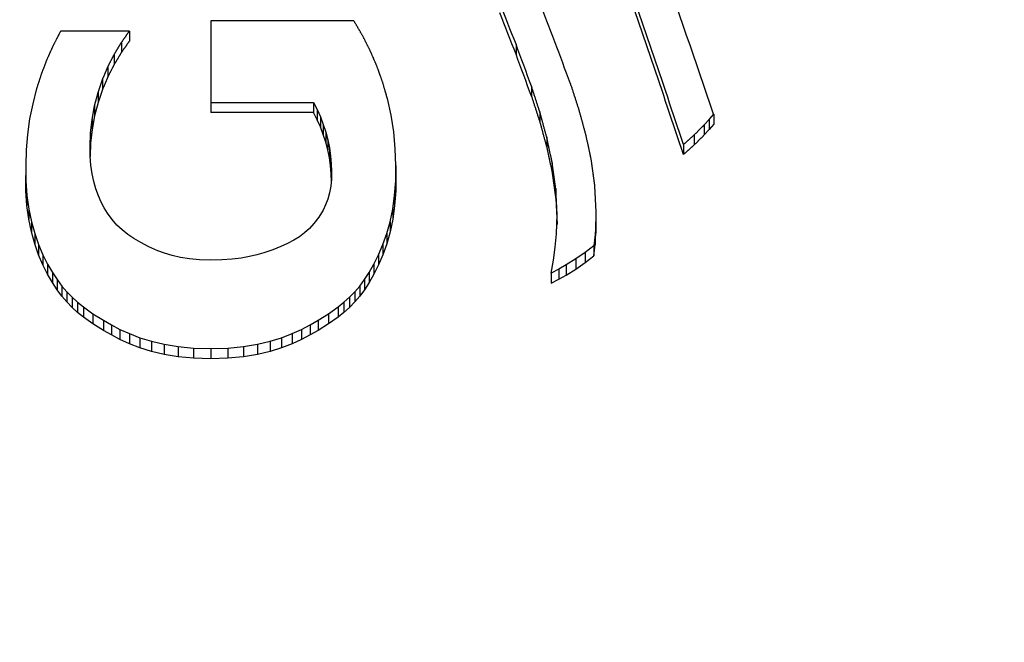
# Model space of a CAD drawing. Units: millimetres. Extents: x 6 to 291, y 5 to 413.
# Drawn here: x 91 to 93, y 247 to 248 of the extents above; entities that cross this region are included whole.
import ezdxf
from ezdxf.enums import TextEntityAlignment as Align

# ---------------------------------------------------------------- set-up
doc = ezdxf.new("R2010")
doc.units = ezdxf.units.MM
doc.layers.add('Default', color=7, linetype='Continuous')
doc.layers.add('DV1_デフォルト', color=7, linetype='Continuous')
doc.styles.add('SEACAD_Arial', font='arial.ttf')
doc.dimstyles.new('TPI_1_4', dxfattribs={"dimtxt": 6, "dimasz": 6, "dimexe": 3, "dimexo": 0, "dimgap": 1.5, "dimtad": 0, "dimtih": 1, "dimtoh": 1, "dimdec": 0, "dimlfac": 4, "dimtxsty": 'SEACAD_Arial', "dimblk1": '_SE_FILLED', "dimblk2": '_SE_FILLED', "dimsah": 1, "dimcen": 3, "dimadec": 0, "dimazin": 0, "dimtfac": 0.7, "dimtdec": 3, "dimtofl": 0, "dimtmove": 1, "dimatfit": 3, "dimfxl": 1, "dimtolj": 1, "dimarcsym": 0})

# ---------------------------------------------------------------- blocks, each defined once
blk = doc.blocks.new('SE')
at = {"layer": 'DV1_デフォルト', "color": 7, "linetype": 'Continuous'}
for p, q in [((91.8061, 248.4076), (91.5731, 248.4076)), ((91.5731, 248.4076), (91.5731, 248.2749)), ((91.4407, 248.391), (91.3288, 248.391)), ((91.4407, 248.391), (91.4407, 248.3747)), ((91.4277, 248.3725), (91.4277, 248.3562)), ((92.07, 248.3695), (92.07, 248.3533)), ((91.416, 248.3532), (91.416, 248.3369)), ((91.4057, 248.3331), (91.4057, 248.3168)), ((91.3896, 248.291), (91.3969, 248.3123)), ((91.3969, 248.3123), (91.3969, 248.296)), ((92.0951, 248.3012), (92.0951, 248.2849)), ((91.2897, 248.2975), (91.2833, 248.2729)), ((91.3839, 248.2693), (91.3896, 248.291)), ((91.3969, 248.296), (91.3896, 248.2747)), ((91.3896, 248.291), (91.3896, 248.2747)), ((91.2833, 248.2729), (91.2783, 248.248)), ((91.3799, 248.2473), (91.3839, 248.2693)), ((91.3896, 248.2747), (91.3839, 248.253)), ((91.3839, 248.2693), (91.3839, 248.253)), ((91.5731, 248.2749), (91.5731, 248.2586)), ((91.5731, 248.2749), (91.7401, 248.2749)), ((91.7401, 248.2749), (91.7401, 248.2586)), ((91.7401, 248.2749), (91.7462, 248.2633)), ((91.8666, 248.2543), (91.8606, 248.2813)), ((91.3839, 248.253), (91.3799, 248.231)), ((91.7401, 248.2586), (91.5731, 248.2586)), ((91.7462, 248.2469), (91.7401, 248.2586)), ((91.7462, 248.2633), (91.7462, 248.2469)), ((91.7462, 248.2633), (91.7516, 248.2513)), ((91.8708, 248.2271), (91.8666, 248.2543)), ((92.1085, 248.2599), (92.1085, 248.2436)), ((92.3841, 248.2471), (92.3916, 248.2558)), ((92.3916, 248.2558), (92.3916, 248.2395)), ((91.2783, 248.248), (91.2748, 248.2229)), ((91.3775, 248.2252), (91.3799, 248.2473)), ((91.3799, 248.2473), (91.3799, 248.231)), ((91.7516, 248.235), (91.7462, 248.2469)), ((91.7516, 248.2513), (91.7516, 248.235)), ((91.7516, 248.2513), (91.7563, 248.2391)), ((91.7563, 248.2391), (91.7563, 248.2227)), ((91.7563, 248.2391), (91.7603, 248.2266)), ((92.3763, 248.2386), (92.3841, 248.2471)), ((92.3763, 248.2386), (92.3763, 248.2222)), ((92.3841, 248.2471), (92.3841, 248.2308)), ((92.3916, 248.2395), (92.3841, 248.2308)), ((91.2748, 248.2229), (91.2727, 248.1976)), ((91.3767, 248.2031), (91.3775, 248.2252)), ((91.3799, 248.231), (91.3775, 248.2089)), ((91.3775, 248.2252), (91.3775, 248.2089)), ((91.7563, 248.2227), (91.7516, 248.235)), ((91.7603, 248.2103), (91.7563, 248.2227)), ((91.7603, 248.2266), (91.7603, 248.2103)), ((91.7603, 248.2266), (91.7636, 248.2139)), ((91.8734, 248.1997), (91.8708, 248.2271)), ((92.36, 248.2221), (92.36, 248.2058)), ((92.3841, 248.2308), (92.3763, 248.2222)), ((91.3775, 248.2089), (91.3767, 248.1867)), ((91.7636, 248.1976), (91.7603, 248.2103)), ((91.7636, 248.2139), (91.7636, 248.1976)), ((91.7636, 248.2139), (91.7662, 248.2011)), ((92.1199, 248.2185), (92.1199, 248.2021)), ((92.3425, 248.2065), (92.3425, 248.1902)), ((91.2727, 248.1976), (91.272, 248.1723)), ((91.3768, 248.1875), (91.3767, 248.2031)), ((91.7662, 248.1848), (91.7636, 248.1976)), ((91.7662, 248.2011), (91.7662, 248.1848)), ((91.7662, 248.2011), (91.768, 248.1882)), ((91.8742, 248.1723), (91.8734, 248.1997)), ((91.3779, 248.1728), (91.3768, 248.1875)), ((91.38, 248.159), (91.3779, 248.1728)), ((91.768, 248.1719), (91.7662, 248.1848)), ((91.768, 248.1882), (91.768, 248.1719)), ((91.768, 248.1882), (91.7691, 248.1753)), ((91.7691, 248.1753), (91.7691, 248.1589)), ((91.7691, 248.1753), (91.7695, 248.1623)), ((92.1288, 248.1767), (92.1288, 248.1604)), ((91.272, 248.1723), (91.272, 248.156)), ((91.272, 248.1723), (91.2721, 248.1473)), ((91.3828, 248.1461), (91.38, 248.159)), ((91.7691, 248.1589), (91.768, 248.1719)), ((91.7695, 248.146), (91.7691, 248.1589)), ((91.7695, 248.1623), (91.7694, 248.1501)), ((91.8741, 248.1473), (91.8742, 248.1723)), ((91.8742, 248.1723), (91.8742, 248.156)), ((91.2721, 248.1309), (91.272, 248.156)), ((91.2721, 248.1473), (91.2721, 248.1309)), ((91.2721, 248.1473), (91.2738, 248.1237)), ((91.3863, 248.1341), (91.3828, 248.1461)), ((91.7694, 248.1501), (91.7683, 248.1387)), ((91.8724, 248.1237), (91.8741, 248.1473)), ((91.8742, 248.156), (91.8741, 248.1309)), ((91.8741, 248.1473), (91.8741, 248.1309)), ((91.2738, 248.1073), (91.2721, 248.1309)), ((91.3904, 248.123), (91.3863, 248.1341)), ((91.7662, 248.1279), (91.7634, 248.1178)), ((91.7683, 248.1387), (91.7662, 248.1279)), ((91.8741, 248.1309), (91.8724, 248.1073)), ((92.1346, 248.1348), (92.1346, 248.1184)), ((92.1367, 248.0926), (92.1346, 248.1348)), ((92.1979, 248.1389), (92.2, 248.0968)), ((91.2738, 248.1237), (91.2738, 248.1073)), ((91.2738, 248.1237), (91.2769, 248.1015)), ((91.395, 248.1127), (91.3904, 248.123)), ((91.3999, 248.1034), (91.395, 248.1127)), ((91.7599, 248.1085), (91.7558, 248.0998)), ((91.7634, 248.1178), (91.7599, 248.1085)), ((91.8692, 248.1015), (91.8724, 248.1237)), ((91.8724, 248.1237), (91.8724, 248.1073)), ((92.1346, 248.1184), (92.1367, 248.0762)), ((91.2769, 248.0851), (91.2738, 248.1073)), ((91.2769, 248.1015), (91.2769, 248.0851)), ((91.2769, 248.1015), (91.2813, 248.0808)), ((91.4051, 248.0949), (91.3999, 248.1034)), ((91.4125, 248.0844), (91.4051, 248.0949)), ((91.7558, 248.0998), (91.7488, 248.0881)), ((91.8649, 248.0808), (91.8692, 248.1015)), ((91.8724, 248.1073), (91.8692, 248.0851)), ((91.8692, 248.1015), (91.8692, 248.0851)), ((92.1364, 248.0768), (92.1367, 248.0926)), ((92.2, 248.0968), (92.1996, 248.0785)), ((92.2, 248.0968), (92.2, 248.0804)), ((91.2813, 248.0644), (91.2769, 248.0851)), ((91.2813, 248.0808), (91.2813, 248.0644)), ((91.2813, 248.0808), (91.2867, 248.0614)), ((91.4203, 248.0754), (91.4125, 248.0844)), ((91.7411, 248.0779), (91.7337, 248.0698)), ((91.7488, 248.0881), (91.7411, 248.0779)), ((91.8595, 248.0614), (91.8649, 248.0808)), ((91.8692, 248.0851), (91.8649, 248.0644)), ((91.8649, 248.0808), (91.8649, 248.0644)), ((92.1356, 248.0609), (92.1364, 248.0768)), ((92.1996, 248.0785), (92.1985, 248.0601)), ((92.1996, 248.0621), (92.2, 248.0804)), ((92.1996, 248.0785), (92.1996, 248.0621)), ((91.2867, 248.045), (91.2813, 248.0644)), ((91.2867, 248.0614), (91.2867, 248.045)), ((91.2867, 248.0614), (91.293, 248.0435)), ((91.4287, 248.0674), (91.4203, 248.0754)), ((91.4379, 248.0602), (91.4287, 248.0674)), ((91.7259, 248.0627), (91.7175, 248.0565)), ((91.7337, 248.0698), (91.7259, 248.0627)), ((91.8532, 248.0435), (91.8595, 248.0614)), ((91.8649, 248.0644), (91.8595, 248.045)), ((91.8595, 248.0614), (91.8595, 248.045)), ((92.1337, 248.0397), (92.1356, 248.0609)), ((92.1985, 248.0437), (92.1996, 248.0621)), ((91.293, 248.0271), (91.2867, 248.045)), ((91.448, 248.0534), (91.4379, 248.0602)), ((91.4592, 248.0468), (91.448, 248.0534)), ((91.4721, 248.04), (91.4592, 248.0468)), ((91.6982, 248.0456), (91.687, 248.0405)), ((91.7083, 248.0509), (91.6982, 248.0456)), ((91.7175, 248.0565), (91.7083, 248.0509)), ((91.8595, 248.045), (91.8532, 248.0271)), ((92.1985, 248.0601), (92.1967, 248.0417)), ((92.1985, 248.0601), (92.1985, 248.0437)), ((91.293, 248.0435), (91.293, 248.0271)), ((91.293, 248.0435), (91.3, 248.027)), ((91.4868, 248.0334), (91.4721, 248.04)), ((91.4979, 248.0294), (91.4868, 248.0334)), ((91.5101, 248.0258), (91.4979, 248.0294)), ((91.6594, 248.0301), (91.6483, 248.0269)), ((91.6741, 248.0352), (91.6594, 248.0301)), ((91.687, 248.0405), (91.6741, 248.0352)), ((91.8462, 248.027), (91.8532, 248.0435)), ((91.8532, 248.0435), (91.8532, 248.0271)), ((92.1309, 248.0184), (92.1337, 248.0397)), ((92.1822, 248.0307), (92.1671, 248.0203)), ((92.1967, 248.0417), (92.1822, 248.0307)), ((92.1822, 248.0307), (92.1822, 248.0143)), ((92.1967, 248.0253), (92.1985, 248.0437)), ((92.1967, 248.0417), (92.1967, 248.0253)), ((91.3, 248.0106), (91.293, 248.0271)), ((91.3, 248.027), (91.3, 248.0106)), ((91.3, 248.027), (91.3075, 248.0119)), ((91.5236, 248.0228), (91.5101, 248.0258)), ((91.5385, 248.0204), (91.5236, 248.0228)), ((91.555, 248.0189), (91.5385, 248.0204)), ((91.5731, 248.0184), (91.555, 248.0189)), ((91.5912, 248.0188), (91.5731, 248.0184)), ((91.6077, 248.02), (91.5912, 248.0188)), ((91.6226, 248.0218), (91.6077, 248.02)), ((91.6361, 248.0241), (91.6226, 248.0218)), ((91.6483, 248.0269), (91.6361, 248.0241)), ((91.8386, 248.0119), (91.8462, 248.027)), ((91.8532, 248.0271), (91.8462, 248.0106)), ((91.8462, 248.027), (91.8462, 248.0106)), ((92.1273, 247.997), (92.1309, 248.0184)), ((92.1671, 248.0203), (92.1515, 248.0105)), ((92.1671, 248.0203), (92.1671, 248.0039)), ((92.1671, 248.0039), (92.1822, 248.0143)), ((92.1822, 248.0143), (92.1967, 248.0253)), ((91.3075, 247.9955), (91.3, 248.0106)), ((91.3075, 248.0119), (91.3075, 247.9955)), ((91.3075, 248.0119), (91.3154, 247.9982)), ((91.3154, 247.9982), (91.3154, 247.9817)), ((91.3154, 247.9982), (91.323, 247.9867)), ((91.8232, 247.9867), (91.8308, 247.9982)), ((91.8308, 247.9982), (91.8386, 248.0119)), ((91.8308, 247.9982), (91.8308, 247.9817)), ((91.8386, 248.0119), (91.8386, 247.9955)), ((91.8462, 248.0106), (91.8386, 247.9955)), ((92.1395, 248.0036), (92.1273, 247.997)), ((92.1273, 247.997), (92.1273, 247.9806)), ((92.1515, 248.0105), (92.1395, 248.0036)), ((92.1395, 248.0036), (92.1395, 247.9871)), ((92.1515, 248.0105), (92.1515, 247.994)), ((92.1515, 247.994), (92.1671, 248.0039)), ((91.3154, 247.9817), (91.3075, 247.9955)), ((91.323, 247.9702), (91.3154, 247.9817)), ((91.323, 247.9867), (91.323, 247.9702)), ((91.323, 247.9867), (91.3307, 247.9762)), ((91.8155, 247.9762), (91.8232, 247.9867)), ((91.8232, 247.9867), (91.8232, 247.9702)), ((91.8308, 247.9817), (91.8232, 247.9702)), ((91.8386, 247.9955), (91.8308, 247.9817)), ((92.1273, 247.9806), (92.1395, 247.9871)), ((92.1395, 247.9871), (92.1515, 247.994)), ((91.3307, 247.9597), (91.323, 247.9702)), ((91.3307, 247.9762), (91.3307, 247.9597)), ((91.3307, 247.9762), (91.3388, 247.9667)), ((91.3388, 247.9667), (91.3388, 247.9502)), ((91.3388, 247.9667), (91.3473, 247.9579)), ((91.7989, 247.9579), (91.8074, 247.9667)), ((91.8074, 247.9667), (91.8155, 247.9762)), ((91.8074, 247.9667), (91.8074, 247.9502)), ((91.8155, 247.9762), (91.8155, 247.9597)), ((91.8232, 247.9702), (91.8155, 247.9597)), ((91.3388, 247.9502), (91.3307, 247.9597)), ((91.3473, 247.9414), (91.3388, 247.9502)), ((91.3473, 247.9579), (91.3473, 247.9414)), ((91.3473, 247.9579), (91.3563, 247.9498)), ((91.3563, 247.9498), (91.3563, 247.9332)), ((91.3563, 247.9498), (91.3658, 247.9421)), ((91.7804, 247.9421), (91.7899, 247.9498)), ((91.7899, 247.9498), (91.7989, 247.9579)), ((91.7899, 247.9498), (91.7899, 247.9332)), ((91.7989, 247.9579), (91.7989, 247.9414)), ((91.8074, 247.9502), (91.7989, 247.9414)), ((91.8155, 247.9597), (91.8074, 247.9502)), ((91.3563, 247.9332), (91.3473, 247.9414)), ((91.3658, 247.9256), (91.3563, 247.9332)), ((91.3658, 247.9421), (91.3658, 247.9256)), ((91.3658, 247.9421), (91.3813, 247.9311)), ((91.7649, 247.9311), (91.7804, 247.9421)), ((91.7804, 247.9421), (91.7804, 247.9256)), ((91.7899, 247.9332), (91.7804, 247.9256)), ((91.7989, 247.9414), (91.7899, 247.9332)), ((91.3813, 247.9146), (91.3658, 247.9256)), ((91.3813, 247.9311), (91.3813, 247.9146)), ((91.3813, 247.9311), (91.3984, 247.9204)), ((91.3984, 247.9204), (91.3984, 247.9039)), ((91.3984, 247.9204), (91.4114, 247.913)), ((91.7348, 247.913), (91.7478, 247.9204)), ((91.7478, 247.9204), (91.7649, 247.9311)), ((91.7478, 247.9204), (91.7478, 247.9039)), ((91.7649, 247.9311), (91.7649, 247.9146)), ((91.7804, 247.9256), (91.7649, 247.9146)), ((91.3984, 247.9039), (91.3813, 247.9146)), ((91.4114, 247.8965), (91.3984, 247.9039)), ((91.4114, 247.913), (91.4114, 247.8965)), ((91.4114, 247.913), (91.4254, 247.9057)), ((91.4254, 247.9057), (91.4254, 247.8892)), ((91.4254, 247.9057), (91.4408, 247.8987)), ((91.7054, 247.8987), (91.7208, 247.9057)), ((91.7208, 247.9057), (91.7348, 247.913)), ((91.7208, 247.9057), (91.7208, 247.8892)), ((91.7348, 247.913), (91.7348, 247.8965)), ((91.7478, 247.9039), (91.7348, 247.8965)), ((91.7649, 247.9146), (91.7478, 247.9039)), ((91.4254, 247.8892), (91.4114, 247.8965)), ((91.4408, 247.8821), (91.4254, 247.8892)), ((91.4408, 247.8987), (91.4408, 247.8821)), ((91.4408, 247.8987), (91.4578, 247.8921)), ((91.4578, 247.8921), (91.4578, 247.8756)), ((91.4578, 247.8921), (91.4765, 247.8863)), ((91.4765, 247.8863), (91.4765, 247.8698)), ((91.4765, 247.8863), (91.4972, 247.8814)), ((91.649, 247.8814), (91.6697, 247.8863)), ((91.6697, 247.8863), (91.6884, 247.8921)), ((91.6697, 247.8863), (91.6697, 247.8698)), ((91.6884, 247.8921), (91.7054, 247.8987)), ((91.6884, 247.8921), (91.6884, 247.8756)), ((91.7054, 247.8987), (91.7054, 247.8821)), ((91.7208, 247.8892), (91.7054, 247.8821)), ((91.7348, 247.8965), (91.7208, 247.8892)), ((91.4578, 247.8756), (91.4408, 247.8821)), ((91.4765, 247.8698), (91.4578, 247.8756)), ((91.4972, 247.8648), (91.4765, 247.8698)), ((91.4972, 247.8814), (91.4972, 247.8648)), ((91.4972, 247.8814), (91.52, 247.8776)), ((91.52, 247.8776), (91.52, 247.8611)), ((91.52, 247.8776), (91.5452, 247.8752)), ((91.5452, 247.8752), (91.5452, 247.8586)), ((91.5452, 247.8752), (91.5731, 247.8743)), ((91.5731, 247.8743), (91.601, 247.8752)), ((91.5731, 247.8743), (91.5731, 247.8577)), ((91.601, 247.8752), (91.6262, 247.8776)), ((91.601, 247.8752), (91.601, 247.8586)), ((91.6262, 247.8776), (91.649, 247.8814)), ((91.6262, 247.8776), (91.6262, 247.8611)), ((91.649, 247.8814), (91.649, 247.8648)), ((91.6697, 247.8698), (91.649, 247.8648)), ((91.6884, 247.8756), (91.6697, 247.8698)), ((91.7054, 247.8821), (91.6884, 247.8756)), ((91.52, 247.8611), (91.4972, 247.8648)), ((91.5452, 247.8586), (91.52, 247.8611)), ((91.5731, 247.8577), (91.5452, 247.8586)), ((91.601, 247.8586), (91.5731, 247.8577)), ((91.6262, 247.8611), (91.601, 247.8586)), ((91.649, 247.8648), (91.6262, 247.8611))]:
    blk.add_line(p, q, dxfattribs=at)
for centre, major_axis, ratio, start_param, end_param in [((91.9629, 244.8687), (-1.609, 6.8313), 0.18111, -1.103445, -1.05172), ((92.0246, 244.8687), (-1.6273, 6.831), 0.18283, -1.096061, -1.052613), ((91.9629, 244.8687), (-1.6032, 6.8063), 0.18111, -1.104144, -1.052223), ((91.7, 244.8687), (-1.8514, 6.8271), 0.203205, -1.088329, -1.076759), ((91.7648, 244.8687), (-1.8516, 6.8271), 0.203226, -1.087654, -1.076086), ((91.7, 244.8687), (-1.8446, 6.8022), 0.203205, -1.088923, -1.07731), ((91.718, 244.8687), (-1.7543, 6.829), 0.19456, -1.094811, -1.08322), ((91.7828, 244.8687), (-1.7545, 6.829), 0.19458, -1.094135, -1.082544), ((91.718, 244.8687), (-1.7479, 6.804), 0.19456, -1.09545, -1.083814)]:
    blk.add_ellipse(centre, major_axis=major_axis, ratio=ratio, start_param=start_param, end_param=end_param, dxfattribs=at)
for points in [[(91.8201, 248.3838), (91.8131, 248.3957), (91.8061, 248.4076)], [(91.3288, 248.391), (91.3229, 248.3798), (91.3171, 248.3685)], [(91.4277, 248.3725), (91.4342, 248.3818), (91.4407, 248.391)], [(91.8326, 248.3591), (91.8264, 248.3715), (91.8201, 248.3838)], [(91.3171, 248.3685), (91.3119, 248.357), (91.3066, 248.3454)], [(91.416, 248.3532), (91.4218, 248.3629), (91.4277, 248.3725)], [(91.4407, 248.3747), (91.4342, 248.3655), (91.4277, 248.3562)], [(91.4057, 248.3331), (91.4108, 248.3431), (91.416, 248.3532)], [(91.4277, 248.3562), (91.4218, 248.3466), (91.416, 248.3369)], [(91.8436, 248.3338), (91.8381, 248.3465), (91.8326, 248.3591)], [(91.3066, 248.3454), (91.3021, 248.3335), (91.2975, 248.3217)], [(91.3969, 248.3123), (91.4013, 248.3227), (91.4057, 248.3331)], [(91.416, 248.3369), (91.4108, 248.3268), (91.4057, 248.3168)], [(91.8529, 248.3078), (91.8482, 248.3208), (91.8436, 248.3338)], [(91.2975, 248.3217), (91.2936, 248.3096), (91.2897, 248.2975)], [(91.4057, 248.3168), (91.4013, 248.3064), (91.3969, 248.296)], [(91.8606, 248.2813), (91.8567, 248.2945), (91.8529, 248.3078)], [(92.1085, 248.2599), (92.1018, 248.2806), (92.0951, 248.3012)], [(92.1584, 248.3053), (92.1651, 248.2847), (92.1718, 248.264)], [(92.0951, 248.2849), (92.1018, 248.2643), (92.1085, 248.2436)], [(92.1199, 248.2185), (92.1142, 248.2392), (92.1085, 248.2599)], [(92.1718, 248.264), (92.1775, 248.2433), (92.1832, 248.2226)], [(92.1085, 248.2436), (92.1142, 248.2229), (92.1199, 248.2021)], [(92.36, 248.2221), (92.3681, 248.2304), (92.3763, 248.2386)], [(92.1832, 248.2226), (92.1877, 248.2018), (92.1921, 248.1809)], [(92.3425, 248.2065), (92.3512, 248.2143), (92.36, 248.2221)], [(92.3763, 248.2222), (92.3681, 248.214), (92.36, 248.2058)], [(92.1288, 248.1767), (92.1244, 248.1976), (92.1199, 248.2185)], [(92.36, 248.2058), (92.3512, 248.198), (92.3425, 248.1902)], [(92.1199, 248.2021), (92.1244, 248.1813), (92.1288, 248.1604)], [(92.1346, 248.1348), (92.1317, 248.1558), (92.1288, 248.1767)], [(92.1921, 248.1809), (92.195, 248.1599), (92.1979, 248.1389)], [(92.1288, 248.1604), (92.1317, 248.1394), (92.1346, 248.1184)]]:
    blk.add_open_spline(points, degree=2, dxfattribs=at)
blk = doc.blocks.new('DMBLK11')
at = {"layer": 'Default', "linetype": 'Continuous'}
for points in [[(82.4486, 271.6027), (76.4486, 270.6027), (82.4486, 269.6027)], [(98.8431, 271.6027), (98.8431, 269.6027), (104.8431, 270.6027)]]:
    blk.add_hatch(color=7, dxfattribs=at).paths.add_polyline_path(points)
at = {"layer": 'Default', "color": 7, "linetype": 'Continuous'}
for p, q in [((76.4486, 252.3687), (76.4486, 273.6027)), ((104.8431, 245.7083), (104.8431, 273.6027)), ((76.4486, 270.6027), (81.5024, 270.6027)), ((99.7893, 270.6027), (104.8431, 270.6027))]:
    blk.add_line(p, q, dxfattribs=at)
at = {"layer": 'Default', "color": 7, "linetype": 'Continuous', "style": 'SEACAD_Arial'}
blk.add_text('114', height=6, dxfattribs=at).set_placement((83.6024, 273.6027), align=Align.TOP_LEFT)
blk = doc.blocks.new('_SE_FILLED')
at = {"color": 0}
blk.add_line((0, 0), (-1, 0), dxfattribs=at)
blk.add_solid([(0, 0), (-1, -0.1665), (-1, 0.1665), (0, 0)], dxfattribs=at)
blk = doc.blocks.new('DMBLK17')
at = {"layer": 'Default', "linetype": 'Continuous'}
for points in [[(138.2396, 301.2913), (137.2396, 307.2913), (136.2396, 301.2913)], [(138.2396, 229.6187), (136.2396, 229.6187), (137.2396, 223.6187)]]:
    blk.add_hatch(color=7, dxfattribs=at).paths.add_polyline_path(points)
at = {"layer": 'Default', "color": 7, "linetype": 'Continuous'}
for p, q in [((76.4446, 307.2913), (140.2396, 307.2913)), ((137.2396, 270.555), (137.2396, 307.2913)), ((137.2396, 223.6187), (137.2396, 260.355)), ((83.1946, 223.6187), (140.2396, 223.6187))]:
    blk.add_line(p, q, dxfattribs=at)
at = {"layer": 'Default', "color": 7, "linetype": 'Continuous', "style": 'SEACAD_Arial'}
blk.add_text('335', height=6, dxfattribs=at).set_placement((130.1962, 268.455), align=Align.TOP_LEFT)

msp = doc.modelspace()

# ---------------------------------------------------------------- block references
at = {"layer": 'Default'}
msp.add_blockref('SE', (0, 0), dxfattribs=at)

# ---------------------------------------------------------------- dimensions: what is measured, and where the dimension line sits
at = {"layer": 'Default', "color": 7, "linetype": 'Continuous'}
dim = msp.add_linear_dim(base=(137.2396, 307.2913), p1=(83.1946, 223.6187), p2=(76.4446, 307.2913), angle=90, text='\\A1;<>', dimstyle='TPI_1_4', override={"dimtmove": 0}, dxfattribs=at)
dim.commit()
dim.dimension.update_dxf_attribs({"geometry": 'DMBLK17', "text_midpoint": (137.2396, 265.455), "dimtype": 160})
dim = msp.add_linear_dim(base=(104.8431, 270.6027), p1=(76.4486, 252.3687), p2=(104.8431, 245.7083), text='\\A1;<>', dimstyle='TPI_1_4', override={"dimtmove": 0}, dxfattribs=at)
dim.commit()
dim.dimension.update_dxf_attribs({"geometry": 'DMBLK11', "text_midpoint": (90.6458, 270.6027), "dimtype": 160})

doc.saveas('drawing.dxf')
